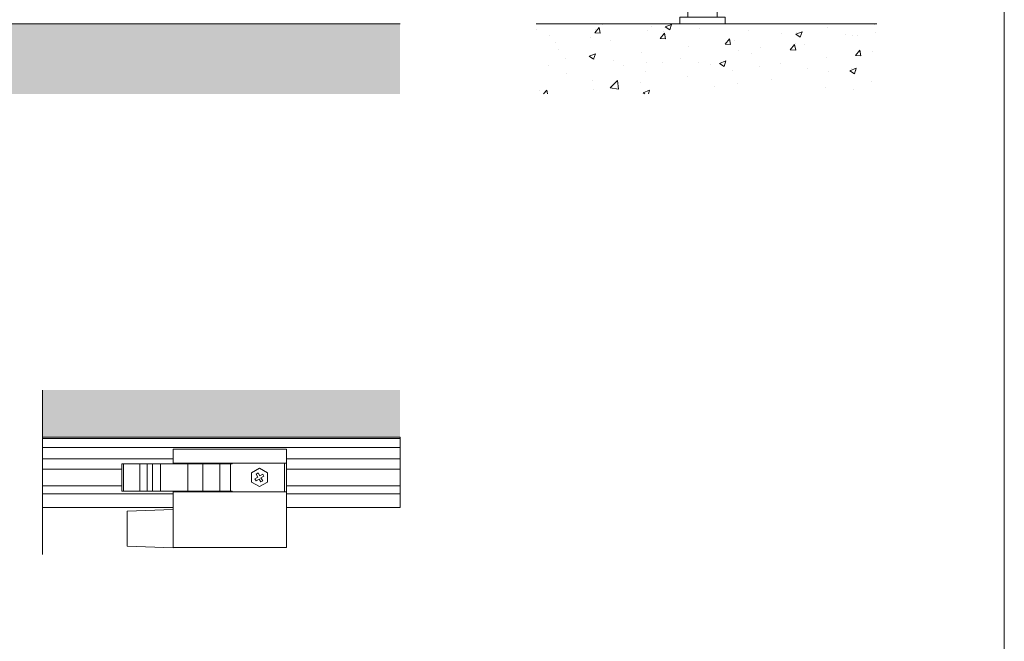
# Model space of a CAD drawing. Units: inches. Extents: x 98 to 2382, y 71 to 1687.
# Drawn here: x 1948 to 2382, y 345 to 619 of the extents above; entities that cross this region are included whole.
import ezdxf

# ---------------------------------------------------------------- set-up
doc = ezdxf.new("R2010")
doc.units = ezdxf.units.IN
doc.header["$LTSCALE"] = 10
doc.header["$MEASUREMENT"] = 0
doc.linetypes.add('LTYPE004', pattern=[0])
doc.linetypes.add('LTYPE006', pattern=[0])
doc.layers.get('0').update_dxf_attribs({"linetype": 'CONTINUOUS', "lineweight": 0})
for name, color, linetype, lineweight in [('Border', 7, 'CONTINUOUS', 0), ('Gear', 7, 'CONTINUOUS', 0), ('Hatching', 7, 'CONTINUOUS', 0), ('Track', 5, 'CONTINUOUS', 0)]:
    doc.layers.add(name, color=color, linetype=linetype, lineweight=lineweight)
doc.linetypes.add('Amzigzag', pattern='A,0.0001,[136,genltshp.shx,S=0.04,R=0,X=0,Y=0],-11', length=11.0001)
pattern_1 = [(50, (-97.78143791638291, 222.4982462865473), (28.69040730403014, -2.510085399303804), [3, -33]), (355, (-97.78143791638291, 222.4982462865473), (-5.55005334452, 30.08768534800048), [2.399999999999999, -26.4]), (100.4514, (-95.39057071638291, 222.2890726865474), (23.14037526856086, 27.57758168243814), [2.549607599999999, -28.04568447999999]), (46.1842, (-97.78143791638291, 230.4982462865473), (42.68964194502578, -6.620760573160723), [4.5, -49.5]), (96.63559999999998, (-94.2239681163829, 229.9465140065473), (37.38650822194813, 38.96471483601767), [3.824411519999999, -42.06851999999998]), (351.1842000000001, (-97.78143791638291, 230.4982462865473), (37.38647780534509, 38.96474403701299), [3.6, -39.6]), (21, (-93.78143791638291, 228.4982462865473), (23.87628208473847, -16.10475562661355), [3, -33]), (326, (-93.78143791638291, 228.4982462865473), (9.732613276863267, 29.00600180187412), [2.399999999999999, -26.4]), (71.4514, (-91.79174859638292, 227.1561820465473), (33.6089051432596, 12.90121986839809), [2.5496076, -28.04568448]), (37.5, (-97.78143791638291, 222.4982462865473), (0.4863942126916268, 13.31575415325246), [0, -26.08, 0, -26.8, 0, -26.5]), (7.499999999999999, (-97.78143791638291, 222.4982462865473), (10.52278149768594, 15.77646847529441), [0, -15.28, 0, -25.48, 0, -10.1]), (327.5, (-106.7014379163829, 222.4982462865473), (21.35289744689636, -0.9021948693751919), [0, -10, 0, -31.2, 0, -41.39999999999999]), (317.5, (-110.7014379163829, 222.4982462865473), (23.32744677369545, 4.004199293292705), [0, -13, 0, -20.72, 0, -29.4])]

# ---------------------------------------------------------------- blocks, each defined once
blk = doc.blocks.new('Guide End')
at = {"color": 40, "linetype": 'LTYPE006'}
for p, q in [((115.5286604890424, 75.67447701557431), (112.8295750890424, 75.67447701557431)), ((112.9791204890424, 75.7744770155743), (112.9791204890424, 75.93447701557415)), ((112.9791204890424, 75.93447701557415), (115.3791204890424, 75.93447701557415)), ((115.3791204890424, 75.7744770155743), (112.9791204890424, 75.7744770155743)), ((113.2791204890424, 76.23447701557416), (113.3191204890426, 76.2744770155743)), ((113.2791204890424, 75.97447701557431), (113.2791204890424, 76.23447701557416)), ((115.0791204890424, 76.23447701557416), (113.2791204890424, 76.23447701557416)), ((115.0791204890424, 75.97447701557431), (113.2791204890424, 75.97447701557431)), ((113.2791204890424, 75.7744770155743), (113.2791204890424, 75.67447701557431)), ((113.3191204890426, 76.2744770155743), (115.0391204890425, 76.2744770155743)), ((113.3191204890426, 75.93447701557415), (113.3191204890426, 75.97447701557431)), ((115.0391204890425, 76.2744770155743), (115.0791204890424, 76.23447701557416)), ((115.0391204890425, 75.93447701557415), (115.0391204890425, 75.97447701557431)), ((115.0791204890424, 76.23447701557416), (115.0791204890424, 75.97447701557431)), ((115.0791204890424, 75.67447701557431), (115.0791204890424, 75.7744770155743)), ((115.3791204890424, 75.93447701557415), (115.3791204890424, 75.7744770155743)), ((112.8295750890424, 73.2744770155743), (115.5286604890424, 73.2744770155743)), ((112.8791204890424, 70.43447701557416), (112.8791204890424, 73.2744770155743)), ((115.4791204890424, 73.2744770155743), (115.4791204890424, 70.43447701557416)), ((112.1791204890424, 70.43447701557416), (116.1791204890424, 70.43447701557416)), ((112.1791204890424, 70.43447701557416), (112.1791204890424, 69.83447701557417)), ((116.1791204890424, 70.43447701557416), (116.1791204890424, 69.83447701557417))]:
    blk.add_line(p, q, dxfattribs=at)
for centre, start, end in [((115.5791204890424, 74.47447701557431), 156.421822, 203.578178), ((112.7791204890424, 74.47447701557431), -23.57817799999998, 23.57817799999998)]:
    blk.add_arc(centre, 3, start, end, dxfattribs=at)
blk = doc.blocks.new('Clip Stop Top')
at = {"color": 200, "lineweight": 0}
for p, q in [((0, 15.47499999999988), (-25, 15.47499999999988)), ((-25, 15.47499999999988), (-25, 12.42499999999998)), ((0, 12.42499999999992), (0, 15.47499999999988)), ((-36.28465204964687, 12.27499999999989), (-36.28465204964687, 6.274999999999948)), ((-36.28465204964687, 12.27499999999989), (-35.93109865905353, 12.27499999999989)), ((-35.93109865905353, 12.27499999999995), (-35.93109865905353, 6.274999999999948)), ((-35.93109865905353, 12.27499999999995), (-32.31337790687894, 12.27499999999989)), ((-32.31337790687894, 12.27499999999989), (-32.31337790687894, 6.274999999999948)), ((-32.31337790687894, 12.27499999999989), (-30.74024572190774, 12.27499999999989)), ((-30.7402457219082, 12.27499999999989), (-30.7402457219082, 6.274999999999948)), ((-30.7402457219082, 12.27499999999989), (-29.5526012420778, 12.27499999999989)), ((-29.5526012420778, 12.27499999999989), (-29.5526012420778, 6.274999999999948)), ((-27.82055043450873, 12.27499999999989), (-29.5526012420778, 12.27499999999989)), ((-27.82055043450873, 12.27499999999989), (-27.82055043450873, 6.274999999999948)), ((-27.82055043450873, 12.27499999999989), (-21.78719845292244, 12.27499999999989)), ((0, 12.42499999999992), (-25, 12.42499999999998)), ((-25, 12.42499999999992), (-25, 12.27499999999983)), ((-21.78719845292244, 12.27499999999989), (-21.78719845292244, 6.274999999999948)), ((-18.4982742801717, 12.27499999999989), (-21.78719845292244, 12.27499999999989)), ((-18.4982742801717, 12.27499999999989), (-18.4982742801717, 6.274999999999948)), ((-18.4982742801717, 12.27499999999989), (-14.74860893733557, 12.27499999999989)), ((-14.74860893733557, 12.27499999999989), (-14.74860893733557, 6.274999999999948)), ((-14.74860893733557, 12.27499999999989), (-12.39937738537082, 12.27499999999989)), ((-12.39937738537082, 12.27499999999989), (-12.39937738537082, 6.274999999999948)), ((-12.39937738537082, 12.27499999999989), (-12, 12.27499999999989)), ((-12, 12.27499999999989), (-12, 12.42500000000004)), ((-6, 11.29572594216361), (-7.75, 10.28536297108181)), ((-4.25, 10.28536297108175), (-6, 11.29572594216361)), ((-0.5, 6.125000000000028), (-0.5, 12.42500000000004)), ((0, 6.124999999999971), (0, 12.42499999999992)), ((-7.75, 10.28536297108175), (-7.75, 8.264637028918031)), ((-6.991025403784533, 8.991506350946082), (-6.341506350946019, 9.366506350945969)), ((-6.741025403784533, 8.558493649053815), (-6.991025403784533, 8.991506350945969)), ((-6.091506350946019, 8.933493649053815), (-6.741025403784533, 8.558493649053815)), ((-6.716506350946019, 10.01602540378437), (-6.28349364905398, 10.26602540378431)), ((-6.341506350946019, 9.366506350946082), (-6.716506350946019, 10.01602540378437)), ((-6.28349364905398, 10.26602540378437), (-5.90849364905398, 9.616506350946082)), ((-5.716506350946019, 8.28397459621553), (-6.091506350946019, 8.933493649053872)), ((-5.90849364905398, 9.616506350946082), (-5.258974596215466, 9.991506350946082)), ((-5.008974596215466, 9.558493649053815), (-5.65849364905398, 9.183493649053815)), ((-5.65849364905398, 9.183493649053815), (-5.28349364905398, 8.53397459621553)), ((-5.258974596215921, 9.991506350945969), (-5.008974596215466, 9.558493649053815)), ((-4.25, 8.264637028918145), (-4.25, 10.28536297108181)), ((-7.75, 8.264637028918031), (-6, 7.254274057836227)), ((-6, 7.254274057836227), (-4.25, 8.264637028918145)), ((-5.28349364905398, 8.533974596215472), (-5.716506350946019, 8.283974596215472)), ((-36.28465204964687, 6.274999999999948), (-35.93109865905353, 6.274999999999948)), ((-35.93109865905353, 6.274999999999948), (-32.31337790687894, 6.274999999999948)), ((-32.31337790687894, 6.274999999999948), (-30.74024572190774, 6.274999999999948)), ((-30.7402457219082, 6.274999999999948), (-29.5526012420778, 6.274999999999948)), ((-27.82055043450873, 6.274999999999948), (-29.5526012420778, 6.274999999999948)), ((-27.82055043450873, 6.274999999999948), (-21.78719845292244, 6.274999999999948)), ((-25, 6.274999999999891), (-25, 6.124999999999971)), ((0, 6.124999999999971), (-25, 6.124999999999971)), ((-25, 6.124999999999971), (-25, 2.19999999999996)), ((-18.4982742801717, 6.274999999999948), (-21.78719845292244, 6.274999999999948)), ((-18.4982742801717, 6.274999999999948), (-14.74860893733557, 6.274999999999948)), ((-14.74860893733557, 6.274999999999948), (-12.39937738537082, 6.274999999999948)), ((-12.39937738537082, 6.274999999999948), (-12, 6.274999999999948)), ((-12, 6.274999999999948), (-12, 6.125000000000028)), ((0, -6.124999999999971), (0, 6.124999999999971)), ((-25, 2.200000000000017), (-35.125, 1.846427208896074)), ((-25, 2.200000000000017), (-25, -6.199999999999903)), ((-35.125, 1.846427208896074), (-35.125, -5.846427208896017)), ((-25, -6.199999999999903), (-35.125, -5.846427208896017)), ((0, -6.124999999999971), (-25, -6.124999999999971))]:
    blk.add_line(p, q, dxfattribs=at)

msp = doc.modelspace()

# ---------------------------------------------------------------- hatches: boundary and pattern name
at = {"layer": 'Hatching'}
h = msp.add_hatch(dxfattribs=at)
h.set_pattern_fill('AR-CONC', color=256, scale=4, style=0)
h.set_pattern_definition(pattern_1)
h.paths.add_polyline_path([(2115.428682528766, 617.3171525417965), (2115.428682528767, 586.4614852052441), (338.3453654586368, 586.4614852052441), (338.3453654586368, 617.3171525417966)])
h = msp.add_hatch(dxfattribs=at)
h.set_pattern_fill('AR-CONC', color=256, scale=4, style=0)
h.set_pattern_definition(pattern_1)
h.paths.add_polyline_path([(2175.382544525868, 617.3171525417965), (2175.382544525869, 586.4614852052441), (2325.475178612233, 586.4614852052441), (2325.475178612233, 617.3171525417965)])
h = msp.add_hatch(dxfattribs=at)
h.set_pattern_fill('AR-CONC', color=256, scale=4, style=0)
h.set_pattern_definition([(50, (-97.78143791638291, -71.2344917472228), (28.69040730403014, -2.510085399303804), [3, -33]), (355, (-97.78143791638291, -71.2344917472228), (-5.55005334452, 30.08768534800048), [2.399999999999999, -26.4]), (100.4514, (-95.39057071638291, -71.44366534722282), (23.14037526856086, 27.57758168243814), [2.5496076, -28.04568448]), (46.1842, (-97.78143791638291, -63.23449174722282), (42.68964194502578, -6.620760573160723), [4.5, -49.5]), (96.63559999999998, (-94.2239681163829, -63.78622402722282), (37.38650822194813, 38.96471483601767), [3.824411519999999, -42.06851999999999]), (351.1842000000001, (-97.78143791638291, -63.23449174722282), (37.38647780534509, 38.96474403701299), [3.6, -39.6]), (21, (-93.78143791638291, -65.23449174722282), (23.87628208473847, -16.10475562661355), [3, -33]), (326, (-93.78143791638291, -65.23449174722282), (9.732613276863267, 29.00600180187412), [2.399999999999999, -26.4]), (71.4514, (-91.79174859638292, -66.57655598722282), (33.6089051432596, 12.90121986839809), [2.5496076, -28.04568448]), (37.5, (-97.78143791638291, -71.2344917472228), (0.4863942126916268, 13.31575415325246), [0, -26.08, 0, -26.8, 0, -26.5]), (7.499999999999999, (-97.78143791638291, -71.2344917472228), (10.52278149768594, 15.77646847529441), [0, -15.28, 0, -25.48, 0, -10.1]), (327.5, (-106.7014379163829, -71.2344917472228), (21.35289744689636, -0.9021948693751919), [0, -10, 0, -31.2, 0, -41.39999999999999]), (317.5, (-110.7014379163829, -71.2344917472228), (23.32744677369545, 4.004199293292705), [0, -13, 0, -20.72, 0, -29.4])])
h.paths.add_polyline_path([(1937.826843652439, 455.8844042388782), (1393.804039203553, 455.884404238878), (1393.804039203553, 435.1632849762536), (1937.826843652439, 435.1632849762535)])
h.paths.add_polyline_path([(2115.428682528766, 455.8844042388782), (1957.82684365244, 455.8844042388782), (1957.82684365244, 435.1632849762535), (2115.428682528766, 435.1632849762535)])

# ---------------------------------------------------------------- linework, layer by layer
at = {"layer": 'Border'}
msp.add_lwpolyline([(97.78143791638291, 71.2344917472228), (2381.612637916383, 71.2344917472228), (2381.612637916383, 1686.627291747223), (97.78143791638291, 1686.627291747223)], close=True, dxfattribs=at)
at = {"layer": 'Hatching', "color": 7, "linetype": 'LTYPE004'}
for p, q in [((338.3453654586368, 617.3171525417966), (2115.428682528766, 617.3171525417965)), ((2325.475178612233, 617.3171525417965), (2175.382544525868, 617.3171525417965))]:
    msp.add_line(p, q, dxfattribs=at)
at = {"layer": 'Track', "color": 7, "linetype": 'Amzigzag', "ltscale": 0.25}
msp.add_line((1957.82684365244, 455.8844042388782), (1957.82684365244, 383.4421657136299), dxfattribs=at)
at = {"layer": 'Track', "color": 5, "lineweight": 0}
for p, q in [((1957.82684365244, 435.1632849762535), (2115.428682528767, 435.1632849762535)), ((1957.82684365244, 435.1632849762535), (2115.428682528767, 435.1632849762535)), ((1957.82684365244, 434.5632849762534), (2115.428682528766, 434.5632849762534)), ((1957.82684365244, 434.5632849762534), (2115.428682528766, 434.5632849762534)), ((2115.428682528766, 404.1632849762534), (2115.428682528766, 435.1632849762535)), ((1957.82684365244, 430.5632849762536), (2115.428682528766, 430.5632849762531)), ((1957.82684365244, 430.5632849762536), (2115.428682528766, 430.5632849762531)), ((1957.82684365244, 425.6632849762533), (2015.428682528768, 425.6632849762533)), ((2065.428682528768, 425.6632849762533), (2115.428682528766, 425.6632849762533)), ((1957.82684365244, 421.0632849762538), (1992.859378429474, 421.0632849762538)), ((2065.428682528769, 421.0632849762538), (2115.428682528766, 421.0632849762538)), ((1957.82684365244, 413.7632849762533), (1992.859378429474, 413.7632849762534)), ((2065.428682528769, 413.7632849762534), (2115.428682528766, 413.7632849762534)), ((1957.82684365244, 410.163284976248), (2015.428682528768, 410.1632849762475)), ((2065.428682528768, 410.1632849762472), (2115.428682528767, 410.1632849762467)), ((1957.82684365244, 404.1632849762546), (2015.428682528768, 404.1632849762548)), ((2065.428682528768, 404.1632849762549), (2115.428682528766, 404.1632849762549))]:
    msp.add_line(p, q, dxfattribs=at)

# ---------------------------------------------------------------- block references
at = {"layer": 'Gear'}
for name, p, xscale, yscale, zscale in [('Guide End', (1677.778028521429, 268.1447674639257), 5, 5, 5), ('Clip Stop Top', (2065.428682528768, 398.8632849762537), 2, 2, 2)]:
    msp.add_blockref(name, p, dxfattribs=dict(at, xscale=xscale, yscale=yscale, zscale=zscale))

doc.saveas('drawing.dxf')
